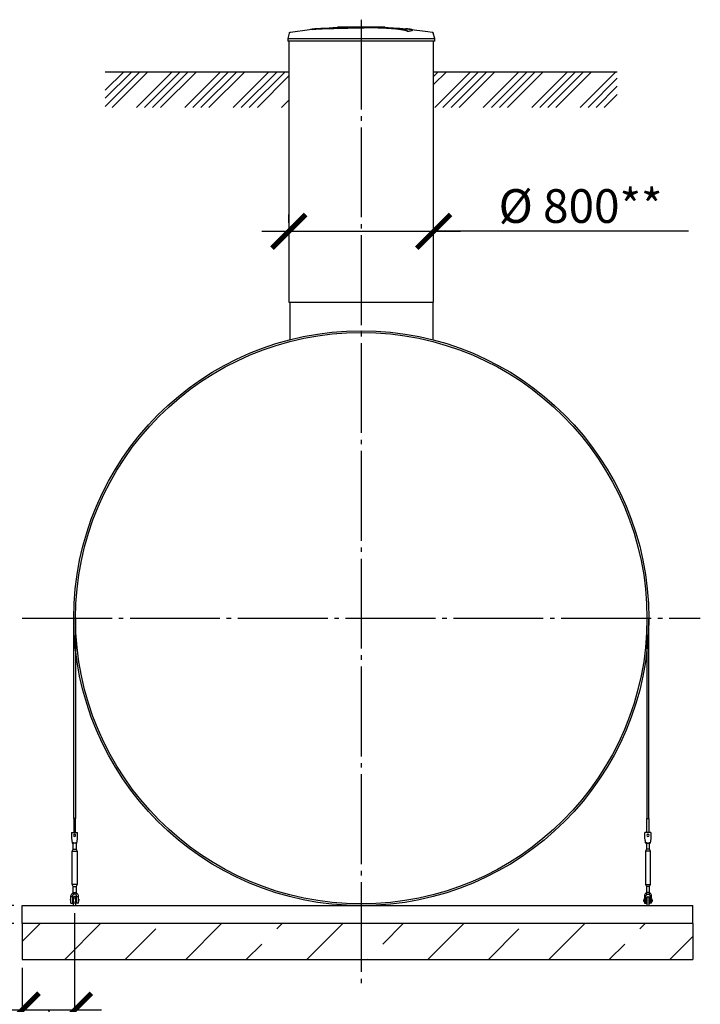
# Model space of a CAD drawing. Units: millimetres. Extents: x 231794 to 3138865188, y -354107 to -265139.
# Drawn here: x 257025 to 260813, y -350660 to -345180 of the extents above; entities that cross this region are included whole.
import ezdxf

# ---------------------------------------------------------------- set-up
doc = ezdxf.new("R2010")
doc.units = ezdxf.units.MM
doc.linetypes.add('K5LT_BASIC', pattern=[0])
doc.linetypes.add('ГОСТ 2.303 5', pattern=[24, 20, -1.5, 1, -1.5])
for name, color, linetype in [('A-GENM', 13, 'Continuous'), ('M-EQPM', 50, 'Continuous'), ('Слой1', 7, 'ГОСТ 2.303 5')]:
    doc.layers.add(name, color=color, linetype=linetype)
doc.layers.add('РАЗМЕРЫ', color=3, linetype='Continuous', lineweight=25)
doc.styles.add('ГОСТ 2.304', font='CS_Gost2304.shx')
doc.dimstyles.new('СПДС', dxfattribs={"dimscale": 100, "dimtxt": 2.5, "dimasz": 2.5, "dimexe": 1.25, "dimexo": 0.625, "dimtad": 1, "dimdec": 0, "dimtxsty": 'ГОСТ 2.304', "dimblk": 'ARCHTICK', "dimblk1": 'ARCHTICK', "dimblk2": 'ARCHTICK', "dimcen": 2.5, "dimdle": 2, "dimadec": 0, "dimazin": 2, "dimtfac": 0.75, "dimtdec": 4, "dimtmove": 1, "dimatfit": 3, "dimfxl": 1, "dimtfill": 1, "dimtolj": 1, "dimarcsym": 0})

# ---------------------------------------------------------------- blocks, each defined once
blk = doc.blocks.new('_ARCHTICK')
at = {"color": 0, "linetype": 'ByBlock', "const_width": 0.15}
blk.add_lwpolyline([(-0.5, -0.5), (0.5, 0.5)], dxfattribs=at)
blk = doc.blocks.new('*D1757')
at = {"layer": 'Defpoints', "color": 0, "transparency": 16777216}
for p in [(258523.2, -346357.8), (259328.4, -346357.8), (259328.4, -346357.8)]:
    blk.add_point(p, dxfattribs=at)
at = {"layer": 'РАЗМЕРЫ', "color": 0, "lineweight": -2, "transparency": 16777216}
for p, q in [((258523.2, -346311), (258523.2, -346264.1)), ((259328.4, -346311), (259328.4, -346264.1)), ((258373.2, -346357.8), (259478.4, -346357.8)), ((260746.6, -346357.8), (259328.4, -346357.8))]:
    blk.add_line(p, q, dxfattribs=at)
at = {"layer": 'РАЗМЕРЫ', "color": 0, "lineweight": -2, "transparency": 16777216, "xscale": 187.5, "yscale": 187.5, "zscale": 187.5, "rotation": 180}
blk.add_blockref('_ARCHTICK', (258523.2, -346357.8), dxfattribs=at)
at = {"layer": 'РАЗМЕРЫ', "color": 0, "lineweight": -2, "transparency": 16777216, "xscale": 187.5, "yscale": 187.5, "zscale": 187.5}
blk.add_blockref('_ARCHTICK', (259328.4, -346357.8), dxfattribs=at)
at = {"layer": 'РАЗМЕРЫ', "color": 0, "transparency": 16777216, "insert": (260146.2, -346217.2), "char_height": 187.5, "attachment_point": 5, "style": 'ГОСТ 2.304', "bg_fill": 3, "box_fill_scale": 1.1, "bg_fill_color": 256, "bg_fill_true_color": 13158600, "bg_fill_transparency": 0}
blk.add_mtext('\\A1;%%c 800**', dxfattribs=at)
blk = doc.blocks.new('*D1758')
at = {"layer": 'Defpoints', "color": 0, "transparency": 16777216}
for p in [(257330.4, -350106.1), (257038.4, -350411.1), (257038.4, -350692.3)]:
    blk.add_point(p, dxfattribs=at)
at = {"layer": 'РАЗМЕРЫ', "color": 0, "lineweight": -2, "transparency": 16777216}
for p, q in [((257330.4, -350152.9), (257330.4, -350786.1)), ((257038.4, -350457.9), (257038.4, -350786.1)), ((257480.4, -350692.3), (256888.4, -350692.3)), ((257184.4, -350692.3), (257401.8, -351326.4)), ((257401.8, -351326.4), (259138.4, -351326.4))]:
    blk.add_line(p, q, dxfattribs=at)
at = {"layer": 'РАЗМЕРЫ', "color": 0, "lineweight": -2, "transparency": 16777216, "xscale": 187.5, "yscale": 187.5, "zscale": 187.5, "rotation": 180}
blk.add_blockref('_ARCHTICK', (257038.4, -350692.3), dxfattribs=at)
at = {"layer": 'РАЗМЕРЫ', "color": 0, "lineweight": -2, "transparency": 16777216, "xscale": 187.5, "yscale": 187.5, "zscale": 187.5}
blk.add_blockref('_ARCHTICK', (257330.4, -350692.3), dxfattribs=at)
at = {"layer": 'РАЗМЕРЫ', "color": 0, "transparency": 16777216, "insert": (258270.1, -351136.6), "char_height": 187.5, "attachment_point": 5, "style": 'ГОСТ 2.304', "bg_fill": 3, "box_fill_scale": 1.1, "bg_fill_color": 256, "bg_fill_true_color": 13158600, "bg_fill_transparency": 0}
blk.add_mtext('\\A1;(300-500)*', dxfattribs=at)
blk = doc.blocks.new('*D1759')
at = {"layer": 'Defpoints', "color": 0, "transparency": 16777216}
for p in [(256529.8, -350111.1), (257038.4, -350111.1), (257038.4, -350211.1)]:
    blk.add_point(p, dxfattribs=at)
at = {"layer": 'РАЗМЕРЫ', "color": 0, "lineweight": -2, "transparency": 16777216}
for p, q in [((256529.8, -348032.3), (256529.8, -350111.1)), ((256529.8, -350361.1), (256529.8, -349961.1)), ((256991.6, -350111.1), (256436, -350111.1)), ((256991.6, -350211.1), (256436, -350211.1))]:
    blk.add_line(p, q, dxfattribs=at)
at = {"layer": 'РАЗМЕРЫ', "color": 0, "lineweight": -2, "transparency": 16777216, "xscale": 187.5, "yscale": 187.5, "zscale": 187.5}
for p, rotation in [((256529.8, -350111.1), 90), ((256529.8, -350211.1), 270)]:
    blk.add_blockref('_ARCHTICK', p, dxfattribs=dict(at, rotation=rotation))
at = {"layer": 'РАЗМЕРЫ', "color": 0, "transparency": 16777216, "insert": (256389.1, -348641.7), "char_height": 187.5, "attachment_point": 5, "rotation": 90, "style": 'ГОСТ 2.304', "bg_fill": 3, "box_fill_scale": 1.1, "bg_fill_color": 256, "bg_fill_true_color": 13158600, "bg_fill_transparency": 0}
blk.add_mtext('\\A1;min 100', dxfattribs=at)

msp = doc.modelspace()

# ---------------------------------------------------------------- hatches: boundary and pattern name
at = {"layer": 'A-GENM', "ltscale": 75}
h = msp.add_hatch(dxfattribs=at)
h.set_pattern_fill('ANSI34', color=256, scale=10, style=0)
h.set_pattern_definition([(45, (140117.38, -404494.45), (-134.70384, 134.70384), []), (45, (140162.29, -404494.45), (-134.70384, 134.70384), []), (45, (140207.19, -404494.45), (-134.70384, 134.70384), []), (45, (140252.09, -404494.45), (-134.70384, 134.70384), [])])
h.paths.add_polyline_path([(257500.7616, -345469.4702), (258523.1616, -345469.4702), (258523.1616, -345668.5529), (257500.7616, -345668.5529)])
h = msp.add_hatch(dxfattribs=at)
h.set_pattern_fill('ANSI34', color=256, scale=10, style=0)
h.set_pattern_definition([(45, (144435.22, -331791.3), (-134.70384, 134.70384), []), (45, (144480.13, -331791.3), (-134.70384, 134.70384), []), (45, (144525.03, -331791.3), (-134.70384, 134.70384), []), (45, (144569.93, -331791.3), (-134.70384, 134.70384), [])])
h.paths.add_polyline_path([(259328.3616, -345469.4702), (260350.7616, -345469.4702), (260350.7616, -345667.965), (259328.3616, -345667.965)])
h = msp.add_hatch(dxfattribs=at)
h.set_pattern_fill('ANSI33', color=256, scale=75, style=0)
h.set_pattern_definition([(45, (246248.33, -358070.35), (-336.76, 336.76), []), (45, (246585.1, -358070.35), (-336.76, 336.76), [238.125, -119.062])])
h.paths.add_polyline_path([(257038.4463, -350211.0648), (257038.4463, -350411.0648), (260771.2616, -350411.0648), (260771.2616, -350211.0648)])

# ---------------------------------------------------------------- linework, layer by layer
at = {"layer": 'A-GENM'}
for p, q in [((258794.4232, -345219.4674), (259057.5504, -345219.4674)), ((258794.4232, -345222.7674), (258794.4232, -345219.4674)), ((259035.8671, -345222.7674), (258794.4232, -345222.7674)), ((259040.4878, -345222.7674), (259036.3203, -345222.7674)), ((259048.5929, -345222.7674), (259040.6606, -345222.7674)), ((259057.2867, -345222.7674), (259052.4709, -345222.7674)), ((259057.7616, -345222.7674), (259057.7616, -345219.4674)), ((259184.9633, -345245.1136), (259184.9633, -345244.4473)), ((259210.9418, -345238.041), (259210.9418, -345237.3765)), ((258525.0714, -345255.1356), (258516.5616, -345284.9199)), ((258516.5616, -345284.9199), (258516.5616, -345299.3274)), ((258516.5616, -345284.9199), (258925.7616, -345284.9199)), ((258925.7616, -345299.3274), (258516.5616, -345299.3274)), ((258925.7616, -345284.9199), (259334.9616, -345284.9199)), ((259334.9616, -345299.3274), (258925.7616, -345299.3274)), ((259334.9616, -345284.9199), (259326.4518, -345255.1356)), ((259334.9616, -345299.3274), (259334.9616, -345284.9199)), ((258528.1616, -346751.4932), (258528.1616, -346961.2537)), ((259323.3616, -346751.4932), (259323.3616, -346961.2537)), ((257325.7616, -349626.7635), (257325.7616, -348511.0648)), ((257335.7616, -348511.0648), (257335.7616, -349626.7632)), ((260515.7616, -348511.0648), (260515.7616, -349626.7632)), ((260525.7616, -349626.7635), (260525.7616, -348511.0648)), ((257335.7616, -349626.7632), (257325.7616, -349626.7632)), ((257325.7616, -349626.7635), (257325.7616, -349704.0648)), ((257335.7616, -349704.0645), (257335.7616, -349626.7632)), ((260515.7616, -349626.7632), (260525.7616, -349626.7632)), ((260515.7616, -349704.0645), (260515.7616, -349626.7632)), ((260525.7616, -349626.7635), (260525.7616, -349704.0648)), ((257313.7616, -349703.0648), (257346.7616, -349703.0648)), ((257313.7616, -349703.0648), (257313.7616, -349704.0648)), ((257313.7616, -349703.0648), (257346.7616, -349703.0648)), ((257313.7616, -349703.0648), (257327.7616, -349703.0648)), ((257313.7616, -349704.0648), (257313.7616, -349739.0648)), ((257313.7616, -349739.0648), (257314.4282, -349743.0648)), ((257330.2616, -349703.0648), (257346.7616, -349703.0648)), ((257346.0949, -349743.0648), (257346.7616, -349739.0648)), ((257346.7616, -349704.0648), (257346.7616, -349703.0648)), ((257346.7616, -349739.0648), (257346.7616, -349704.0648)), ((260537.7616, -349703.0648), (260504.7616, -349703.0648)), ((260504.7616, -349704.0648), (260504.7616, -349703.0648)), ((260537.7616, -349703.0648), (260504.7616, -349703.0648)), ((260521.2616, -349703.0648), (260504.7616, -349703.0648)), ((260504.7616, -349739.0648), (260504.7616, -349704.0648)), ((260505.4282, -349743.0648), (260504.7616, -349739.0648)), ((260537.7616, -349703.0648), (260523.7616, -349703.0648)), ((260537.7616, -349739.0648), (260537.0949, -349743.0648)), ((260537.7616, -349703.0648), (260537.7616, -349704.0648)), ((260537.7616, -349704.0648), (260537.7616, -349739.0648)), ((257342.7616, -349763.0648), (257317.7616, -349763.0648)), ((257322.2616, -349797.0648), (257322.2616, -349756.9164)), ((257322.2616, -349797.0648), (257322.2616, -349763.0648)), ((257338.2616, -349756.9164), (257338.2616, -349797.0648)), ((257338.2616, -349762.9748), (257338.2616, -349797.0648)), ((260508.7616, -349763.0648), (260533.7616, -349763.0648)), ((260513.2616, -349756.9164), (260513.2616, -349797.0648)), ((260513.2616, -349762.9748), (260513.2616, -349797.0648)), ((260529.2616, -349797.0648), (260529.2616, -349756.9164)), ((260529.2616, -349797.0648), (260529.2616, -349763.0648)), ((257316.7616, -349808.0648), (257322.2616, -349797.0648)), ((257316.7616, -349808.0648), (257322.2616, -349797.0648)), ((257316.7616, -349993.0648), (257316.7616, -349808.0648)), ((257316.7616, -349808.0648), (257330.2616, -349808.0648)), ((257323.3334, -349797.0648), (257330.2616, -349797.0648)), ((257323.3334, -349797.0648), (257323.3334, -349797.0648)), ((257330.2616, -349797.0648), (257337.1898, -349797.0648)), ((257330.2616, -349808.0648), (257343.7616, -349808.0648)), ((257337.1898, -349797.0648), (257337.1898, -349797.0648)), ((257338.2616, -349797.0648), (257343.7616, -349808.0648)), ((257338.2616, -349797.0648), (257343.7616, -349808.0648)), ((257343.7616, -349808.0648), (257343.7616, -349993.0648)), ((260513.2616, -349797.0648), (260507.7616, -349808.0648)), ((260513.2616, -349797.0648), (260507.7616, -349808.0648)), ((260507.7616, -349808.0648), (260507.7616, -349993.0648)), ((260521.2616, -349808.0648), (260507.7616, -349808.0648)), ((260521.2616, -349797.0648), (260514.3334, -349797.0648)), ((260514.3334, -349797.0648), (260514.3334, -349797.0648)), ((260528.1898, -349797.0648), (260521.2616, -349797.0648)), ((260534.7616, -349808.0648), (260521.2616, -349808.0648)), ((260528.1898, -349797.0648), (260528.1898, -349797.0648)), ((260534.7616, -349808.0648), (260529.2616, -349797.0648)), ((260534.7616, -349808.0648), (260529.2616, -349797.0648)), ((260534.7616, -349993.0648), (260534.7616, -349808.0648)), ((257322.2616, -350004.0648), (257316.7616, -349993.0648)), ((257330.2616, -349993.0648), (257316.7616, -349993.0648)), ((257322.2616, -350004.0648), (257316.7616, -349993.0648)), ((257322.2616, -350047.0648), (257322.2616, -350004.0648)), ((257322.2616, -350039.8082), (257322.2616, -350004.0648)), ((257323.3334, -350004.0648), (257330.2616, -350004.0648)), ((257323.3334, -350004.0648), (257323.3334, -350004.0648)), ((257343.7616, -349993.0648), (257330.2616, -349993.0648)), ((257330.2616, -350004.0648), (257337.1898, -350004.0648)), ((257337.1898, -350004.0648), (257337.1898, -350004.0648)), ((257343.7616, -349993.0648), (257338.2616, -350004.0648)), ((257343.7616, -349993.0648), (257338.2616, -350004.0648)), ((257338.2616, -350004.0648), (257338.2616, -350047.0648)), ((257338.2616, -350004.0648), (257338.2616, -350039.8082)), ((260507.7616, -349993.0648), (260513.2616, -350004.0648)), ((260507.7616, -349993.0648), (260521.2616, -349993.0648)), ((260507.7616, -349993.0648), (260513.2616, -350004.0648)), ((260513.2616, -350004.0648), (260513.2616, -350047.0648)), ((260513.2616, -350004.0648), (260513.2616, -350039.8082)), ((260521.2616, -350004.0648), (260514.3334, -350004.0648)), ((260514.3334, -350004.0648), (260514.3334, -350004.0648)), ((260521.2616, -349993.0648), (260534.7616, -349993.0648)), ((260528.1898, -350004.0648), (260521.2616, -350004.0648)), ((260528.1898, -350004.0648), (260528.1898, -350004.0648)), ((260529.2616, -350004.0648), (260534.7616, -349993.0648)), ((260529.2616, -350004.0648), (260534.7616, -349993.0648)), ((260529.2616, -350047.0648), (260529.2616, -350004.0648)), ((260529.2616, -350039.8082), (260529.2616, -350004.0648)), ((257310.2616, -350062.0648), (257310.2616, -350058.0648)), ((257319.2616, -350062.0648), (257310.2616, -350062.0648)), ((257319.2616, -350058.0648), (257319.2616, -350062.0648)), ((257341.2616, -350062.0648), (257341.2616, -350058.0648)), ((257350.2616, -350062.0648), (257341.2616, -350062.0648)), ((257350.2616, -350058.0648), (257350.2616, -350062.0648)), ((260501.2616, -350058.0648), (260501.2616, -350062.0648)), ((260501.2616, -350062.0648), (260510.2616, -350062.0648)), ((260501.2616, -350062.0648), (260501.2616, -350097.0648)), ((260510.2616, -350062.0648), (260510.2616, -350058.0648)), ((260510.2616, -350098.0648), (260510.2616, -350062.0648)), ((260532.2616, -350058.0648), (260532.2616, -350062.0648)), ((260532.2616, -350062.0648), (260541.2616, -350062.0648)), ((260532.2616, -350062.0648), (260532.2616, -350098.0648)), ((260541.2616, -350062.0648), (260541.2616, -350058.0648)), ((260541.2616, -350097.0648), (260541.2616, -350062.0648)), ((257306.7616, -350075.0648), (257310.2616, -350075.0648)), ((257319.8961, -350075.0648), (257324.2616, -350075.0648)), ((257336.2616, -350075.0648), (257341.2616, -350075.0648)), ((257350.2616, -350075.0648), (257353.7616, -350075.0648)), ((260501.2616, -350075.0648), (260497.7616, -350075.0648)), ((260497.7616, -350075.0648), (260497.7616, -350081.0648)), ((260497.7616, -350087.0648), (260497.7616, -350081.0648)), ((260497.7616, -350087.0648), (260501.2616, -350087.0648)), ((260502.2616, -350098.0648), (260510.2616, -350098.0648)), ((260515.2616, -350075.0648), (260510.2616, -350075.0648)), ((260510.2616, -350087.0648), (260515.2616, -350087.0648)), ((260515.2616, -350101.0648), (260515.2616, -350111.0648)), ((260531.6271, -350075.0648), (260527.2616, -350075.0648)), ((260527.2616, -350087.0648), (260531.6271, -350087.0648)), ((260527.2616, -350111.0648), (260527.2616, -350101.0648)), ((260540.2616, -350098.0648), (260532.2616, -350098.0648)), ((260544.7616, -350075.0648), (260541.2616, -350075.0648)), ((260541.2616, -350087.0648), (260544.7616, -350087.0648)), ((260544.7616, -350081.0648), (260544.7616, -350075.0648)), ((260544.7616, -350081.0648), (260544.7616, -350087.0648))]:
    msp.add_line(p, q, dxfattribs=at)
at = {"layer": 'A-GENM', "ltscale": 75}
for p, q in [((257500.7616, -345469.4702), (258523.1616, -345469.4702)), ((259328.3616, -345469.4702), (260350.7616, -345469.4702)), ((258523.1616, -346751.4932), (259328.3616, -346751.4932))]:
    msp.add_line(p, q, dxfattribs=at)
at = {"layer": 'A-GENM', "flags": 128}
for points in [[(258532.0591, -345249.0061), (258637.3823, -345235.4895), (258661.5576, -345232.9892)], [(258661.5576, -345232.326), (258767.4442, -345224.0014), (258873.5789, -345219.9178), (258893.8616, -345219.7306)], [(258922.5885, -345219.4655), (258922.5911, -345219.4655), (258922.5987, -345219.4655), (258922.6114, -345219.4655), (258922.6291, -345219.4655), (258922.6518, -345219.4655), (258922.6795, -345219.4655), (258922.7121, -345219.4655), (258922.7496, -345219.4655), (258922.7919, -345219.4655), (258922.839, -345219.4655), (258922.8908, -345219.4655), (258922.9471, -345219.4655), (258923.008, -345219.4655), (258923.0732, -345219.4655), (258923.1428, -345219.4655), (258923.2165, -345219.4655), (258923.2943, -345219.4655), (258923.3761, -345219.4655), (258923.4616, -345219.4655), (258923.5509, -345219.4655), (258923.6437, -345219.4655), (258923.7399, -345219.4655), (258923.8393, -345219.4655), (258923.9418, -345219.4655), (258924.0472, -345219.4655), (258924.1553, -345219.4655), (258924.266, -345219.4655), (258924.3791, -345219.4655), (258924.4945, -345219.4655), (258924.6118, -345219.4655), (258924.731, -345219.4655), (258924.8518, -345219.4655), (258924.9741, -345219.4655), (258925.0976, -345219.4655), (258925.2223, -345219.4655), (258925.3477, -345219.4655), (258925.4739, -345219.4655), (258925.6005, -345219.4655), (258925.7273, -345219.4655), (258925.7616, -345219.4655)], [(258925.7616, -345219.4655), (258925.6347, -345219.4655), (258925.508, -345219.4655), (258925.3817, -345219.4655), (258925.256, -345219.4655), (258925.1312, -345219.4655), (258925.0073, -345219.4655), (258924.8847, -345219.4655), (258924.7634, -345219.4655), (258924.6438, -345219.4655), (258924.5259, -345219.4655), (258924.41, -345219.4655), (258924.2963, -345219.4655), (258924.185, -345219.4655), (258924.0761, -345219.4655), (258923.9699, -345219.4655), (258923.8666, -345219.4655), (258923.7664, -345219.4655), (258923.6693, -345219.4655), (258923.5756, -345219.4655), (258923.4854, -345219.4655), (258923.3988, -345219.4655), (258923.316, -345219.4655), (258923.2371, -345219.4655), (258923.1622, -345219.4655), (258923.0916, -345219.4655), (258923.0251, -345219.4655), (258922.9631, -345219.4655), (258922.9055, -345219.4655), (258922.8525, -345219.4655), (258922.8042, -345219.4655), (258922.7606, -345219.4655), (258922.7218, -345219.4655), (258922.6878, -345219.4655), (258922.6588, -345219.4655), (258922.6347, -345219.4655), (258922.6156, -345219.4655), (258922.6016, -345219.4655), (258922.5926, -345219.4655), (258922.5887, -345219.4655)], [(258925.7616, -345219.4655), (258925.8885, -345219.4655), (258926.0151, -345219.4655), (258926.1414, -345219.4655), (258926.2671, -345219.4655), (258926.392, -345219.4655), (258926.5158, -345219.4655), (258926.6385, -345219.4655), (258926.7597, -345219.4655), (258926.8793, -345219.4655), (258926.9972, -345219.4655), (258927.1131, -345219.4655), (258927.2268, -345219.4655), (258927.3382, -345219.4655), (258927.447, -345219.4655), (258927.5532, -345219.4655), (258927.6565, -345219.4655), (258927.7567, -345219.4655), (258927.8538, -345219.4655), (258927.9475, -345219.4655), (258928.0378, -345219.4655), (258928.1243, -345219.4655), (258928.2071, -345219.4655), (258928.286, -345219.4655), (258928.3609, -345219.4655), (258928.4316, -345219.4655), (258928.498, -345219.4655), (258928.56, -345219.4655), (258928.6176, -345219.4655), (258928.6706, -345219.4655), (258928.719, -345219.4655), (258928.7626, -345219.4655), (258928.8014, -345219.4655), (258928.8353, -345219.4655), (258928.8644, -345219.4655), (258928.8884, -345219.4655), (258928.9075, -345219.4655), (258928.9215, -345219.4655), (258928.9305, -345219.4655), (258928.9344, -345219.4655)], [(258928.9346, -345219.4655), (258928.9321, -345219.4655), (258928.9244, -345219.4655), (258928.9118, -345219.4655), (258928.8941, -345219.4655), (258928.8713, -345219.4655), (258928.8437, -345219.4655), (258928.811, -345219.4655), (258928.7735, -345219.4655), (258928.7312, -345219.4655), (258928.6841, -345219.4655), (258928.6324, -345219.4655), (258928.576, -345219.4655), (258928.5152, -345219.4655), (258928.4499, -345219.4655), (258928.3804, -345219.4655), (258928.3066, -345219.4655), (258928.2288, -345219.4655), (258928.1471, -345219.4655), (258928.0615, -345219.4655), (258927.9722, -345219.4655), (258927.8794, -345219.4655), (258927.7833, -345219.4655), (258927.6839, -345219.4655), (258927.5814, -345219.4655), (258927.476, -345219.4655), (258927.3678, -345219.4655), (258927.2571, -345219.4655), (258927.144, -345219.4655), (258927.0287, -345219.4655), (258926.9113, -345219.4655), (258926.7922, -345219.4655), (258926.6713, -345219.4655), (258926.549, -345219.4655), (258926.4255, -345219.4655), (258926.3009, -345219.4655), (258926.1754, -345219.4655), (258926.0493, -345219.4655), (258925.9227, -345219.4655), (258925.7958, -345219.4655), (258925.7616, -345219.4655)], [(258987.3304, -345220.6335), (259035.1267, -345221.5896), (259141.1489, -345227.9586), (259189.9656, -345232.326)], [(259189.9656, -345232.9892), (259295.408, -345245.541), (259319.464, -345249.0061)], [(258525.0714, -345255.1356), (258525.1722, -345254.8076), (258525.2861, -345254.4839), (258525.4129, -345254.165), (258525.5523, -345253.8514), (258525.7041, -345253.5436), (258525.8681, -345253.2422), (258526.044, -345252.9475), (258526.2316, -345252.6601), (258526.4305, -345252.3805), (258526.6405, -345252.109), (258526.8611, -345251.8462), (258527.0921, -345251.5924), (258527.333, -345251.348), (258527.5835, -345251.1134), (258527.8432, -345250.8891), (258528.1117, -345250.6753), (258528.3885, -345250.4724), (258528.6732, -345250.2808), (258528.9653, -345250.1007), (258529.2644, -345249.9324), (258529.5699, -345249.7762), (258529.8815, -345249.6324), (258530.1986, -345249.5011), (258530.5207, -345249.3827), (258530.8472, -345249.2771), (258531.1778, -345249.1848), (258531.5117, -345249.1057), (258531.8485, -345249.0401), (258532.0591, -345249.0061)], [(259319.464, -345249.0061), (259319.8024, -345249.0633), (259320.1382, -345249.1341), (259320.4709, -345249.2182), (259320.8, -345249.3155), (259321.1249, -345249.426), (259321.4452, -345249.5493), (259321.7602, -345249.6854), (259322.0696, -345249.8339), (259322.3728, -345249.9947), (259322.6693, -345250.1675), (259322.9586, -345250.352), (259323.2404, -345250.5479), (259323.5141, -345250.755), (259323.7792, -345250.9728), (259324.0355, -345251.201), (259324.2824, -345251.4393), (259324.5197, -345251.6873), (259324.7468, -345251.9446), (259324.9634, -345252.2108), (259325.1692, -345252.4854), (259325.3639, -345252.768), (259325.5471, -345253.0582), (259325.7185, -345253.3555), (259325.878, -345253.6594), (259326.0251, -345253.9694), (259326.1598, -345254.2851), (259326.2817, -345254.6059), (259326.3906, -345254.9313), (259326.4518, -345255.1356)], [(257314.4282, -349743.0648), (257315.17, -349747.5152), (257315.8745, -349751.7424), (257316.5065, -349755.5345), (257317.0343, -349758.7014), (257317.4315, -349761.0841), (257317.678, -349762.5633), (257317.7616, -349763.0648)], [(257342.7616, -349763.0648), (257342.8451, -349762.5633), (257343.0917, -349761.0841), (257343.4888, -349758.7014), (257344.0166, -349755.5345), (257344.6486, -349751.7424), (257345.3532, -349747.5152), (257346.0949, -349743.0648)], [(260508.7616, -349763.0648), (260508.678, -349762.5633), (260508.4315, -349761.0841), (260508.0343, -349758.7014), (260507.5065, -349755.5345), (260506.8745, -349751.7424), (260506.17, -349747.5152), (260505.4282, -349743.0648)], [(260537.0949, -349743.0648), (260536.3532, -349747.5152), (260535.6486, -349751.7424), (260535.0166, -349755.5345), (260534.4888, -349758.7014), (260534.0917, -349761.0841), (260533.8451, -349762.5633), (260533.7616, -349763.0648)], [(257310.2616, -350058.0648), (257310.763, -350053.6143), (257312.2422, -350049.3871), (257314.6249, -350045.595), (257317.7918, -350042.4281), (257321.5839, -350040.0454), (257325.8111, -350038.5662), (257330.2616, -350038.0648)], [(257341.2616, -350058.0648), (257340.9419, -350055.4323), (257340.0016, -350052.9528), (257338.4952, -350050.7704), (257336.5103, -350049.0119), (257334.1622, -350047.7796), (257331.5875, -350047.145), (257328.9357, -350047.145), (257326.3609, -350047.7796), (257324.0129, -350049.0119), (257322.0279, -350050.7704), (257320.5216, -350052.9528), (257319.5812, -350055.4323), (257319.2616, -350058.0648)], [(257336.2616, -350067.0648), (257336.2568, -350066.8248), (257336.2424, -350066.5853), (257336.2184, -350066.3465), (257336.1849, -350066.1088), (257336.142, -350065.8727), (257336.0896, -350065.6385), (257336.0279, -350065.4066), (257335.957, -350065.1774), (257335.8769, -350064.9511), (257335.7879, -350064.7282), (257335.6901, -350064.5091), (257335.5835, -350064.2941), (257335.4685, -350064.0835), (257335.3451, -350063.8776), (257335.2136, -350063.6769), (257335.0741, -350063.4816), (257334.927, -350063.292), (257334.7724, -350063.1084), (257334.6106, -350062.9312), (257334.4418, -350062.7606), (257334.2663, -350062.5969), (257334.0845, -350062.4403), (257333.8965, -350062.2911), (257333.7027, -350062.1496), (257333.5034, -350062.0159), (257333.2989, -350061.8903), (257333.0895, -350061.773), (257332.8757, -350061.6641), (257332.6576, -350061.5639), (257332.4357, -350061.4725), (257332.2103, -350061.39), (257331.9819, -350061.3167), (257331.7506, -350061.2525), (257331.517, -350061.1976), (257331.2814, -350061.1521), (257331.0441, -350061.116), (257330.8056, -350061.0895), (257330.5662, -350061.0725), (257330.3263, -350061.0651), (257330.0864, -350061.0673), (257329.8467, -350061.0791), (257329.6076, -350061.1005), (257329.3697, -350061.1314), (257329.1331, -350061.1718), (257328.8984, -350061.2217), (257328.6658, -350061.2809), (257328.4358, -350061.3493), (257328.2087, -350061.4269), (257327.9849, -350061.5135), (257327.7647, -350061.609), (257327.5485, -350061.7132), (257327.3367, -350061.826), (257327.1295, -350061.9471), (257326.9274, -350062.0765), (257326.7306, -350062.2138), (257326.5394, -350062.3589), (257326.3542, -350062.5115), (257326.1752, -350062.6714), (257326.0028, -350062.8383), (257325.8372, -350063.012), (257325.6787, -350063.1921), (257325.5275, -350063.3785), (257325.3839, -350063.5708), (257325.248, -350063.7686), (257325.1202, -350063.9717), (257325.0007, -350064.1798), (257324.8895, -350064.3925), (257324.7869, -350064.6095), (257324.6931, -350064.8304), (257324.6082, -350065.0548), (257324.5324, -350065.2825), (257324.4657, -350065.513), (257324.4083, -350065.746), (257324.3602, -350065.9812), (257324.3216, -350066.218), (257324.2925, -350066.4562), (257324.2729, -350066.6954), (257324.263, -350066.9352), (257324.2616, -350067.0648)], [(257324.2616, -350067.0648), (257324.2616, -350067.0919), (257324.2616, -350067.1735), (257324.2616, -350067.3093), (257324.2616, -350067.499), (257324.2616, -350067.7425), (257324.2616, -350068.0393), (257324.2616, -350068.3889), (257324.2616, -350068.7907), (257324.2616, -350069.2443), (257324.2616, -350069.7487), (257324.2616, -350070.3032), (257324.2616, -350070.9069), (257324.2616, -350071.5589), (257324.2616, -350072.2581), (257324.2616, -350073.0033), (257324.2616, -350073.7935), (257324.2616, -350074.6273)], [(257327.1295, -350061.9471), (257326.9274, -350062.0765), (257326.7306, -350062.2138), (257326.5394, -350062.3589), (257326.3542, -350062.5115), (257326.1752, -350062.6714), (257326.0028, -350062.8383), (257325.8372, -350063.012), (257325.6787, -350063.1921), (257325.5275, -350063.3785), (257325.3839, -350063.5708), (257325.248, -350063.7686), (257325.1202, -350063.9717), (257325.0007, -350064.1798), (257324.8895, -350064.3925), (257324.7869, -350064.6095), (257324.6931, -350064.8304), (257324.6082, -350065.0548), (257324.5324, -350065.2825), (257324.4657, -350065.513), (257324.4083, -350065.746), (257324.3602, -350065.9812), (257324.3216, -350066.218), (257324.2925, -350066.4562), (257324.2729, -350066.6954)], [(257333.2989, -350061.8903), (257333.0895, -350061.773), (257332.8757, -350061.6641), (257332.6576, -350061.5639), (257332.4357, -350061.4725), (257332.2103, -350061.39), (257331.9819, -350061.3167), (257331.7506, -350061.2525), (257331.517, -350061.1976), (257331.2814, -350061.1521), (257331.0441, -350061.116), (257330.8056, -350061.0895), (257330.5662, -350061.0725), (257330.3263, -350061.0651), (257330.0864, -350061.0673), (257329.8467, -350061.0791), (257329.6076, -350061.1005), (257329.3697, -350061.1314), (257329.1331, -350061.1718), (257328.8984, -350061.2217), (257328.6658, -350061.2809), (257328.4358, -350061.3493), (257328.2087, -350061.4269), (257327.9849, -350061.5135), (257327.7647, -350061.609)], [(257330.2616, -350038.0648), (257334.712, -350038.5662), (257338.9392, -350040.0454), (257342.7314, -350042.4281), (257345.8982, -350045.595), (257348.2809, -350049.3871), (257349.7601, -350053.6143), (257350.2616, -350058.0648)], [(257336.2424, -350066.5853), (257336.2184, -350066.3465), (257336.1849, -350066.1088), (257336.142, -350065.8727), (257336.0896, -350065.6385), (257336.0279, -350065.4066), (257335.957, -350065.1774), (257335.8769, -350064.9511), (257335.7879, -350064.7282), (257335.6901, -350064.5091), (257335.5835, -350064.2941), (257335.4685, -350064.0835), (257335.3451, -350063.8776), (257335.2136, -350063.6769), (257335.0741, -350063.4816), (257334.927, -350063.292), (257334.7724, -350063.1084), (257334.6106, -350062.9312), (257334.4418, -350062.7606), (257334.2663, -350062.5969), (257334.0845, -350062.4403), (257333.8965, -350062.2911)], [(257336.2616, -350074.8596), (257336.2616, -350074.0143), (257336.2616, -350073.2122), (257336.2616, -350072.4547), (257336.2616, -350071.743), (257336.2616, -350071.0782), (257336.2616, -350070.4613), (257336.2616, -350069.8934), (257336.2616, -350069.3754), (257336.2616, -350068.9081), (257336.2616, -350068.4922), (257336.2616, -350068.1284), (257336.2616, -350067.8174), (257336.2616, -350067.5595), (257336.2616, -350067.3552), (257336.2616, -350067.2048), (257336.2616, -350067.1086), (257336.2616, -350067.0667)], [(260521.2616, -350038.0648), (260516.8111, -350038.5662), (260512.5839, -350040.0454), (260508.7918, -350042.4281), (260505.6249, -350045.595), (260503.2422, -350049.3871), (260501.763, -350053.6143), (260501.2616, -350058.0648)], [(260510.2616, -350058.0648), (260510.5812, -350055.4323), (260511.5216, -350052.9528), (260513.0279, -350050.7704), (260515.0129, -350049.0119), (260517.3609, -350047.7796), (260519.9357, -350047.145), (260522.5875, -350047.145), (260525.1622, -350047.7796), (260527.5103, -350049.0119), (260529.4952, -350050.7704), (260531.0016, -350052.9528), (260531.9419, -350055.4323), (260532.2616, -350058.0648)], [(260515.2616, -350067.0648), (260515.2664, -350066.8248), (260515.2808, -350066.5853), (260515.3047, -350066.3465), (260515.3382, -350066.1088), (260515.3812, -350065.8727), (260515.4335, -350065.6385), (260515.4952, -350065.4066), (260515.5662, -350065.1774), (260515.6462, -350064.9511), (260515.7352, -350064.7282), (260515.8331, -350064.5091), (260515.9396, -350064.2941), (260516.0547, -350064.0835), (260516.178, -350063.8776), (260516.3096, -350063.6769), (260516.449, -350063.4816), (260516.5961, -350063.292), (260516.7507, -350063.1084), (260516.9126, -350062.9312), (260517.0813, -350062.7606), (260517.2568, -350062.5969), (260517.4387, -350062.4403), (260517.6266, -350062.2911), (260517.8204, -350062.1496), (260518.0198, -350062.0159), (260518.2242, -350061.8903), (260518.4336, -350061.773), (260518.6475, -350061.6641), (260518.8655, -350061.5639), (260519.0874, -350061.4725), (260519.3128, -350061.39), (260519.5413, -350061.3167), (260519.7725, -350061.2525), (260520.0061, -350061.1976), (260520.2418, -350061.1521), (260520.479, -350061.116), (260520.7175, -350061.0895), (260520.9569, -350061.0725), (260521.1968, -350061.0651), (260521.4368, -350061.0673), (260521.6765, -350061.0791), (260521.9155, -350061.1005), (260522.1535, -350061.1314), (260522.39, -350061.1718), (260522.6248, -350061.2217), (260522.8574, -350061.2809), (260523.0874, -350061.3493), (260523.3145, -350061.4269), (260523.5383, -350061.5135), (260523.7584, -350061.609), (260523.9746, -350061.7132), (260524.1865, -350061.826), (260524.3936, -350061.9471), (260524.5958, -350062.0765), (260524.7926, -350062.2138), (260524.9837, -350062.3589), (260525.1689, -350062.5115), (260525.3479, -350062.6714), (260525.5203, -350062.8383), (260525.6859, -350063.012), (260525.8445, -350063.1921), (260525.9957, -350063.3785), (260526.1393, -350063.5708), (260526.2751, -350063.7686), (260526.4029, -350063.9717), (260526.5225, -350064.1798), (260526.6336, -350064.3925), (260526.7362, -350064.6095), (260526.83, -350064.8304), (260526.9149, -350065.0548), (260526.9908, -350065.2825), (260527.0574, -350065.513), (260527.1149, -350065.746), (260527.1629, -350065.9812), (260527.2015, -350066.218), (260527.2306, -350066.4562), (260527.2502, -350066.6954), (260527.2602, -350066.9352), (260527.2616, -350067.0648)], [(260515.2616, -350067.0648), (260515.2616, -350067.0919), (260515.2616, -350067.1735), (260515.2616, -350067.3093), (260515.2616, -350067.499), (260515.2616, -350067.7425), (260515.2616, -350068.0393), (260515.2616, -350068.3889), (260515.2616, -350068.7907), (260515.2616, -350069.2443), (260515.2616, -350069.7487), (260515.2616, -350070.3032), (260515.2616, -350070.9069), (260515.2616, -350071.5589), (260515.2616, -350072.2581), (260515.2616, -350073.0033), (260515.2616, -350073.7935), (260515.2616, -350074.6273), (260515.2616, -350075.5034), (260515.2616, -350076.4203), (260515.2616, -350077.3767), (260515.2616, -350078.371), (260515.2616, -350079.4016), (260515.2616, -350080.4669), (260515.2616, -350081.5651), (260515.2616, -350082.6945), (260515.2616, -350083.8533), (260515.2616, -350085.0396), (260515.2616, -350086.2515), (260515.2616, -350087.4872), (260515.2616, -350088.7446), (260515.2616, -350090.0217), (260515.2616, -350091.3164), (260515.2616, -350092.6268), (260515.2616, -350093.9506), (260515.2616, -350095.2859), (260515.2616, -350096.6303), (260515.2616, -350097.9819), (260515.2616, -350099.3384), (260515.2616, -350100.6977), (260515.2616, -350101.0648)], [(260515.2616, -350074.8596), (260515.2616, -350074.0143), (260515.2616, -350073.2122), (260515.2616, -350072.4547), (260515.2616, -350071.743), (260515.2616, -350071.0782), (260515.2616, -350070.4613), (260515.2616, -350069.8934), (260515.2616, -350069.3754), (260515.2616, -350068.9081), (260515.2616, -350068.4922), (260515.2616, -350068.1284), (260515.2616, -350067.8174), (260515.2616, -350067.5595), (260515.2616, -350067.3552), (260515.2616, -350067.2048), (260515.2616, -350067.1086), (260515.2616, -350067.0667)], [(260515.2808, -350066.5853), (260515.3047, -350066.3465), (260515.3382, -350066.1088), (260515.3812, -350065.8727), (260515.4335, -350065.6385), (260515.4952, -350065.4066), (260515.5662, -350065.1774), (260515.6462, -350064.9511), (260515.7352, -350064.7282), (260515.8331, -350064.5091), (260515.9396, -350064.2941), (260516.0547, -350064.0835), (260516.178, -350063.8776), (260516.3096, -350063.6769), (260516.449, -350063.4816), (260516.5961, -350063.292), (260516.7507, -350063.1084), (260516.9126, -350062.9312), (260517.0813, -350062.7606), (260517.2568, -350062.5969), (260517.4387, -350062.4403), (260517.6266, -350062.2911)], [(260518.2242, -350061.8903), (260518.4336, -350061.773), (260518.6475, -350061.6641), (260518.8655, -350061.5639), (260519.0874, -350061.4725), (260519.3128, -350061.39), (260519.5413, -350061.3167), (260519.7725, -350061.2525), (260520.0061, -350061.1976), (260520.2418, -350061.1521), (260520.479, -350061.116), (260520.7175, -350061.0895), (260520.9569, -350061.0725), (260521.1968, -350061.0651), (260521.4368, -350061.0673), (260521.6765, -350061.0791), (260521.9155, -350061.1005), (260522.1535, -350061.1314), (260522.39, -350061.1718), (260522.6248, -350061.2217), (260522.8574, -350061.2809), (260523.0874, -350061.3493), (260523.3145, -350061.4269), (260523.5383, -350061.5135), (260523.7584, -350061.609)], [(260541.2616, -350058.0648), (260540.7601, -350053.6143), (260539.2809, -350049.3871), (260536.8982, -350045.595), (260533.7314, -350042.4281), (260529.9392, -350040.0454), (260525.712, -350038.5662), (260521.2616, -350038.0648)], [(260524.3936, -350061.9471), (260524.5958, -350062.0765), (260524.7926, -350062.2138), (260524.9837, -350062.3589), (260525.1689, -350062.5115), (260525.3479, -350062.6714), (260525.5203, -350062.8383), (260525.6859, -350063.012), (260525.8445, -350063.1921), (260525.9957, -350063.3785), (260526.1393, -350063.5708), (260526.2751, -350063.7686), (260526.4029, -350063.9717), (260526.5225, -350064.1798), (260526.6336, -350064.3925), (260526.7362, -350064.6095), (260526.83, -350064.8304), (260526.9149, -350065.0548), (260526.9908, -350065.2825), (260527.0574, -350065.513), (260527.1149, -350065.746), (260527.1629, -350065.9812), (260527.2015, -350066.218), (260527.2306, -350066.4562), (260527.2502, -350066.6954)], [(260527.2616, -350067.0648), (260527.2616, -350067.0919), (260527.2616, -350067.1735), (260527.2616, -350067.3093), (260527.2616, -350067.499), (260527.2616, -350067.7425), (260527.2616, -350068.0393), (260527.2616, -350068.3889), (260527.2616, -350068.7907), (260527.2616, -350069.2443), (260527.2616, -350069.7487), (260527.2616, -350070.3032), (260527.2616, -350070.9069), (260527.2616, -350071.5589), (260527.2616, -350072.2581), (260527.2616, -350073.0033), (260527.2616, -350073.7935), (260527.2616, -350074.6273)], [(260527.2616, -350101.0648), (260527.2616, -350099.7051), (260527.2616, -350098.3477), (260527.2616, -350096.9945), (260527.2616, -350095.6479), (260527.2616, -350094.31), (260527.2616, -350092.9829), (260527.2616, -350091.6687), (260527.2616, -350090.3695), (260527.2616, -350089.0874), (260527.2616, -350087.8245), (260527.2616, -350086.5828), (260527.2616, -350085.3643), (260527.2616, -350084.1708), (260527.2616, -350083.0044), (260527.2616, -350081.8669), (260527.2616, -350080.7601), (260527.2616, -350079.6858), (260527.2616, -350078.6457), (260527.2616, -350077.6414), (260527.2616, -350076.6746), (260527.2616, -350075.7469), (260527.2616, -350074.8596), (260527.2616, -350074.0143), (260527.2616, -350073.2122), (260527.2616, -350072.4547), (260527.2616, -350071.743), (260527.2616, -350071.0782), (260527.2616, -350070.4613), (260527.2616, -350069.8934), (260527.2616, -350069.3754), (260527.2616, -350068.9081), (260527.2616, -350068.4922), (260527.2616, -350068.1284), (260527.2616, -350067.8174), (260527.2616, -350067.5595), (260527.2616, -350067.3552), (260527.2616, -350067.2048), (260527.2616, -350067.1086), (260527.2616, -350067.0667)], [(260515.2616, -350101.0648), (260515.2616, -350099.7051), (260515.2616, -350098.3477), (260515.2616, -350096.9945), (260515.2616, -350095.6479), (260515.2616, -350094.31), (260515.2616, -350092.9829), (260515.2616, -350091.6687), (260515.2616, -350090.3695), (260515.2616, -350089.0874), (260515.2616, -350087.8245)], [(260527.2616, -350087.4872), (260527.2616, -350088.7446), (260527.2616, -350090.0217), (260527.2616, -350091.3164), (260527.2616, -350092.6268), (260527.2616, -350093.9506), (260527.2616, -350095.2859), (260527.2616, -350096.6303), (260527.2616, -350097.9819), (260527.2616, -350099.3384), (260527.2616, -350100.6977), (260527.2616, -350101.0648)]]:
    msp.add_lwpolyline(points, dxfattribs=at)
at = {"layer": 'A-GENM'}
for centre, radius, start, end in [((257330.2616, -349720.0648), 6, 0, 180), ((257330.2616, -349720.0648), 6, 180, 0), ((260521.2616, -349720.0648), 6, 0, 180), ((260521.2616, -349720.0648), 6, 180, 0), ((260502.2616, -350097.0648), 1, 180, 270), ((260540.2616, -350097.0648), 1, 270, 0)]:
    msp.add_arc(centre, radius, start, end, dxfattribs=at)
for points, knots in [([(258925.7616, -345224.1551), (258916.6679, -345224.3626), (258902.4492, -345224.6743), (258883.0977, -345225.088), (258868.3338, -345225.395), (258853.5813, -345225.7034), (258834.2047, -345226.1214), (258810.3753, -345226.6614), (258783.0721, -345227.3285), (258757.644, -345228.0014), (258734.5943, -345228.6721), (258710.1539, -345229.4812), (258686.8617, -345230.4512), (258666.5331, -345231.7506), (258652.1212, -345233.2877), (258646.1634, -345234.4778), (258644.1266, -345235.0959)], [-1, -1, -1, -1, -0.9519230769, -0.9278846154, -0.9038461538, -0.8798076923, -0.8557692308, -0.8076923077, -0.7596153846, -0.7115384615, -0.6634615385, -0.6153846154, -0.5384615385, -0.4615384615, -0.3846153846, -0.3113028542, -0.3113028542, -0.3113028542, -0.3113028542]), ([(258652.829, -345234.0211), (258656.7723, -345233.4547), (258666.533, -345232.4138), (258686.8623, -345231.1139), (258713.479, -345230.0052), (258741.7917, -345229.1115), (258767.688, -345228.3943), (258795.4439, -345227.6775), (258825.4772, -345226.9716), (258856.4651, -345226.3012), (258880.2119, -345225.8121), (258903.4354, -345225.3148), (258918.4866, -345224.9823), (258925.7616, -345224.8163)], [-0.6153846154, -0.6153846154, -0.6153846154, -0.6153846154, -0.5384615385, -0.4615384615, -0.3846153846, -0.3076923077, -0.2692307692, -0.2307692308, -0.1538461538, -0.1153846154, -0.0769230769, -0.0384615385, 0, 0, 0, 0]), ([(259184.9633, -345244.4473), (259184.1989, -345243.7429), (259182.1849, -345242.3455), (259178.5884, -345240.643), (259174.8941, -345239.2928), (259171.6764, -345238.2872), (259167.9886, -345237.2856), (259164.4942, -345236.457), (259161.4089, -345235.7966), (259158.9787, -345235.3033), (259156.4061, -345234.8125), (259153.6726, -345234.325), (259150.7949, -345233.8401), (259147.789, -345233.3582), (259144.6374, -345232.8805), (259141.328, -345232.4089), (259137.8727, -345231.942), (259134.2877, -345231.4795), (259130.5667, -345231.024), (259126.7115, -345230.5783), (259122.725, -345230.1404), (259117.2497, -345229.5651), (259111.5653, -345229.0128), (259105.7063, -345228.4863), (259101.2226, -345228.101), (259096.6688, -345227.7289), (259092.0646, -345227.373), (259087.4056, -345227.031), (259082.6899, -345226.7008), (259077.9377, -345226.3856), (259073.1705, -345226.0879), (259068.3759, -345225.8053), (259063.5484, -345225.5358), (259058.7107, -345225.2822), (259053.8902, -345225.0471), (259049.0535, -345224.8281), (259042.5614, -345224.5545), (259036.1328, -345224.3149), (259029.7748, -345224.1109), (259024.9852, -345223.9725), (259020.2277, -345223.85), (259015.5486, -345223.7436), (259010.9026, -345223.6534), (259006.2417, -345223.5779), (259001.6112, -345223.5168), (258997.0563, -345223.469), (258992.54, -345223.4355), (258988.0065, -345223.4162), (258983.4931, -345223.4091), (258979.0328, -345223.412), (258974.6165, -345223.4261), (258970.1935, -345223.4527), (258965.7703, -345223.4892), (258961.3539, -345223.533), (258956.9254, -345223.586), (258950.9749, -345223.671), (258943.5192, -345223.7941), (258934.6483, -345223.959), (258928.7237, -345224.0869), (258925.7616, -345224.1551)], [-1, -1, -1, -1, -0.944444444, -0.888888889, -0.861111111, -0.833333333, -0.805555556, -0.777777778, -0.763888889, -0.75, -0.736111111, -0.722222222, -0.708333333, -0.694444444, -0.680555556, -0.666666667, -0.652777778, -0.638888889, -0.625, -0.611111111, -0.597222222, -0.583333333, -0.555555556, -0.541666667, -0.527777778, -0.513888889, -0.5, -0.486111111, -0.472222222, -0.458333333, -0.444444444, -0.430555556, -0.416666667, -0.402777778, -0.388888889, -0.375, -0.361111111, -0.333333333, -0.319444444, -0.305555556, -0.291666667, -0.277777778, -0.263888889, -0.25, -0.236111111, -0.222222222, -0.208333333, -0.194444444, -0.180555556, -0.166666667, -0.152777778, -0.138888889, -0.125, -0.111111111, -0.097222222, -0.083333333, -0.055555556, -0.027777778, 0, 0, 0, 0]), ([(258925.7616, -345224.8163), (258930.2048, -345224.7139), (258936.8674, -345224.575), (258945.7496, -345224.4184), (258952.4664, -345224.3091), (258958.0389, -345224.2318), (258962.4558, -345224.1832), (258966.8762, -345224.1399), (258972.4083, -345224.0966), (258979.024, -345224.0706), (258985.7371, -345224.0701), (258991.4062, -345224.0897), (258995.9331, -345224.1212), (259000.4556, -345224.164), (259006.2375, -345224.236), (259013.232, -345224.3545), (259020.2083, -345224.5076), (259027.3803, -345224.6978), (259033.7498, -345224.8969), (259039.336, -345225.0955), (259044.1876, -345225.2843), (259049.0529, -345225.4894), (259053.8906, -345225.7085), (259058.7108, -345225.9436), (259063.5486, -345226.1973), (259068.3761, -345226.4669), (259073.1707, -345226.7496), (259077.9379, -345227.0473), (259082.6901, -345227.3627), (259087.4058, -345227.6929), (259092.0648, -345228.035), (259096.669, -345228.391), (259101.2228, -345228.7631), (259105.7064, -345229.1485), (259111.5655, -345229.6752), (259117.2498, -345230.2277), (259122.7252, -345230.8031), (259126.7117, -345231.2411), (259130.5668, -345231.6869), (259134.2878, -345232.1425), (259137.8728, -345232.6051), (259141.3281, -345233.0722), (259144.6375, -345233.5439), (259147.7891, -345234.0217), (259150.795, -345234.5037), (259153.6727, -345234.9887), (259156.4062, -345235.4764), (259158.9788, -345235.9673), (259161.4089, -345236.4607), (259164.4943, -345237.1213), (259167.9886, -345237.95), (259171.6764, -345238.9519), (259174.8941, -345239.9578), (259178.5884, -345241.3083), (259182.1849, -345243.0113), (259184.1989, -345244.409), (259184.9633, -345245.1136)], [-1, -1, -1, -1, -0.958333333, -0.9375, -0.916666667, -0.895833333, -0.885416667, -0.875, -0.854166667, -0.833333333, -0.8125, -0.791666667, -0.78125, -0.770833333, -0.75, -0.729166667, -0.708333333, -0.6875, -0.666666667, -0.652777778, -0.638888889, -0.625, -0.611111111, -0.597222222, -0.583333333, -0.569444444, -0.555555556, -0.541666667, -0.527777778, -0.513888889, -0.5, -0.486111111, -0.472222222, -0.458333333, -0.444444444, -0.416666667, -0.402777778, -0.388888889, -0.375, -0.361111111, -0.347222222, -0.333333333, -0.319444444, -0.305555556, -0.291666667, -0.277777778, -0.263888889, -0.25, -0.236111111, -0.222222222, -0.194444444, -0.166666667, -0.138888889, -0.111111111, -0.055555556, 0, 0, 0, 0]), ([(259184.9633, -345244.4473), (259190.8212, -345243.6006), (259200.6396, -345241.9254), (259209.2934, -345239.5001), (259211.4765, -345237.6015), (259210.2822, -345236.1864), (259207.1473, -345234.8409), (259199.631, -345233.3121), (259187.4302, -345232.0109), (259177.9768, -345231.3284), (259174.5762, -345231.1104)], [0, 0, 0, 0, 0.0769230769, 0.1538461538, 0.2307692308, 0.2692307692, 0.3076923077, 0.3846153846, 0.4615384615, 0.5, 0.5, 0.5, 0.5]), ([(259210.9436, -345238.0414), (259210.943, -345238.3657), (259210.1997, -345239.626), (259203.9472, -345241.9647), (259192.2857, -345244.0549), (259184.9633, -345245.1136)], [0.773469289, 0.773469289, 0.773469289, 0.773469289, 0.8076923077, 0.9038461538, 1, 1, 1, 1])]:
    msp.add_open_spline(points, degree=3, knots=knots, dxfattribs=at)
at = {"layer": 'M-EQPM'}
for p, q in [((257038.4463, -350111.0648), (260771.2616, -350111.0648)), ((257038.4463, -350211.0648), (257038.4463, -350111.0648)), ((260771.2616, -350211.0648), (260771.2616, -350111.0648)), ((257038.4463, -350211.0648), (257038.4463, -350411.0648)), ((260771.2616, -350211.0648), (257038.4463, -350211.0648)), ((260771.2616, -350211.0648), (257038.4463, -350211.0648)), ((260771.2616, -350211.0648), (260771.2616, -350411.0648)), ((257038.4463, -350411.0648), (260771.2616, -350411.0648))]:
    msp.add_line(p, q, dxfattribs=at)
at = {"layer": 'Слой1', "ltscale": 25}
for p, q in [((258925.7616, -345180.0797), (258925.7616, -350569.5202)), ((257038.8921, -348511.0648), (260812.631, -348511.0648))]:
    msp.add_line(p, q, dxfattribs=at)

# ---------------------------------------------------------------- next in the draw order: dimensions: what is measured, and where the dimension line sits
at = {"layer": 'РАЗМЕРЫ'}
for base, p1, p2, text, picture, middle in [((259328.3616, -346357.8484), (258523.1616, -346357.8484), (259328.3616, -346357.8484), '%%c 800**', '*D1757', (260146.1928, -346357.8484)), ((257038.4463, -350692.3148), (257330.4463, -350106.0648), (257038.4463, -350411.0648), '(300-500)*', '*D1758', (257448.6281, -351326.3608))]:
    dim = msp.add_linear_dim(base=base, p1=p1, p2=p2, text=text, dimstyle='СПДС', override={"dimscale": 75, "dimlfac": 1, "dimtxsty": 'ГОСТ 2.304', "dimblk1": 'ARCHTICK', "dimblk2": 'ARCHTICK', "dimsah": 1, "dimtolj": 1}, dxfattribs=at)
    dim.commit()
    dim.dimension.update_dxf_attribs({"geometry": picture, "text_midpoint": middle, "dimtype": 160})

# ---------------------------------------------------------------- next in the draw order: linework, layer by layer
at = {"layer": 'A-GENM'}
for p, q in [((258523.1616, -345299.3274), (258523.1616, -346751.4932)), ((259328.3616, -346751.4932), (259328.3616, -345299.3274)), ((257310.2616, -350097.0648), (257310.2616, -350062.0648)), ((257319.2616, -350062.0648), (257319.2616, -350098.0648)), ((257341.2616, -350098.0648), (257341.2616, -350062.0648)), ((257350.2616, -350062.0648), (257350.2616, -350097.0648)), ((257306.7616, -350081.0648), (257306.7616, -350075.0648)), ((257306.7616, -350081.0648), (257306.7616, -350087.0648)), ((257310.2616, -350087.0648), (257306.7616, -350087.0648)), ((257311.2616, -350098.0648), (257319.2616, -350098.0648)), ((257324.2616, -350087.0648), (257319.8961, -350087.0648)), ((257324.2616, -350111.0648), (257324.2616, -350101.0648)), ((257341.2616, -350087.0648), (257336.2616, -350087.0648)), ((257336.2616, -350101.0648), (257336.2616, -350111.0648)), ((257349.2616, -350098.0648), (257341.2616, -350098.0648)), ((257353.7616, -350087.0648), (257350.2616, -350087.0648)), ((257353.7616, -350075.0648), (257353.7616, -350081.0648)), ((257353.7616, -350087.0648), (257353.7616, -350081.0648))]:
    msp.add_line(p, q, dxfattribs=at)
at = {"layer": 'A-GENM', "flags": 128}
for points in [[(257324.2616, -350101.0648), (257324.2616, -350099.7051), (257324.2616, -350098.3477), (257324.2616, -350096.9945), (257324.2616, -350095.6479), (257324.2616, -350094.31), (257324.2616, -350092.9829), (257324.2616, -350091.6687), (257324.2616, -350090.3695), (257324.2616, -350089.0874), (257324.2616, -350087.8245), (257324.2616, -350086.5828), (257324.2616, -350085.3643), (257324.2616, -350084.1708), (257324.2616, -350083.0044), (257324.2616, -350081.8669), (257324.2616, -350080.7601), (257324.2616, -350079.6858), (257324.2616, -350078.6457), (257324.2616, -350077.6414), (257324.2616, -350076.6746), (257324.2616, -350075.7469), (257324.2616, -350074.8596), (257324.2616, -350074.0143), (257324.2616, -350073.2122), (257324.2616, -350072.4547), (257324.2616, -350071.743), (257324.2616, -350071.0782), (257324.2616, -350070.4613), (257324.2616, -350069.8934), (257324.2616, -350069.3754), (257324.2616, -350068.9081), (257324.2616, -350068.4922), (257324.2616, -350068.1284), (257324.2616, -350067.8174), (257324.2616, -350067.5595), (257324.2616, -350067.3552), (257324.2616, -350067.2048), (257324.2616, -350067.1086), (257324.2616, -350067.0667)], [(257336.2616, -350067.0648), (257336.2616, -350067.0919), (257336.2616, -350067.1735), (257336.2616, -350067.3093), (257336.2616, -350067.499), (257336.2616, -350067.7425), (257336.2616, -350068.0393), (257336.2616, -350068.3889), (257336.2616, -350068.7907), (257336.2616, -350069.2443), (257336.2616, -350069.7487), (257336.2616, -350070.3032), (257336.2616, -350070.9069), (257336.2616, -350071.5589), (257336.2616, -350072.2581), (257336.2616, -350073.0033), (257336.2616, -350073.7935), (257336.2616, -350074.6273), (257336.2616, -350075.5034), (257336.2616, -350076.4203), (257336.2616, -350077.3767), (257336.2616, -350078.371), (257336.2616, -350079.4016), (257336.2616, -350080.4669), (257336.2616, -350081.5651), (257336.2616, -350082.6945), (257336.2616, -350083.8533), (257336.2616, -350085.0396), (257336.2616, -350086.2515), (257336.2616, -350087.4872), (257336.2616, -350088.7446), (257336.2616, -350090.0217), (257336.2616, -350091.3164), (257336.2616, -350092.6268), (257336.2616, -350093.9506), (257336.2616, -350095.2859), (257336.2616, -350096.6303), (257336.2616, -350097.9819), (257336.2616, -350099.3384), (257336.2616, -350100.6977), (257336.2616, -350101.0648)], [(257324.2616, -350087.4872), (257324.2616, -350088.7446), (257324.2616, -350090.0217), (257324.2616, -350091.3164), (257324.2616, -350092.6268), (257324.2616, -350093.9506), (257324.2616, -350095.2859), (257324.2616, -350096.6303), (257324.2616, -350097.9819), (257324.2616, -350099.3384), (257324.2616, -350100.6977), (257324.2616, -350101.0648)], [(257336.2616, -350101.0648), (257336.2616, -350099.7051), (257336.2616, -350098.3477), (257336.2616, -350096.9945), (257336.2616, -350095.6479), (257336.2616, -350094.31), (257336.2616, -350092.9829), (257336.2616, -350091.6687), (257336.2616, -350090.3695), (257336.2616, -350089.0874), (257336.2616, -350087.8245)]]:
    msp.add_lwpolyline(points, dxfattribs=at)
at = {"layer": 'A-GENM', "linetype": 'K5LT_BASIC', "lineweight": 25}
for radius in [1600, 1590]:
    msp.add_circle((258925.7616, -348511.0648), radius, dxfattribs=at)
at = {"layer": 'A-GENM'}
for centre, start, end in [((257311.2616, -350097.0648), 180, 270), ((257349.2616, -350097.0648), 270, 0)]:
    msp.add_arc(centre, 1, start, end, dxfattribs=at)

# ---------------------------------------------------------------- next in the draw order: dimensions: what is measured, and where the dimension line sits
at = {"layer": 'РАЗМЕРЫ'}
dim = msp.add_linear_dim(base=(256529.7637, -350111.0648), p1=(257038.4463, -350211.0648), p2=(257038.4463, -350111.0648), angle=90, text='min <>', dimstyle='СПДС', override={"dimscale": 75, "dimlfac": 1, "dimtxsty": 'ГОСТ 2.304', "dimblk1": 'ARCHTICK', "dimblk2": 'ARCHTICK', "dimsah": 1, "dimtolj": 1}, dxfattribs=at)
dim.commit()
dim.dimension.update_dxf_attribs({"geometry": '*D1759', "text_midpoint": (256481.1281, -348641.7179), "dimtype": 160})

doc.saveas('drawing.dxf')
